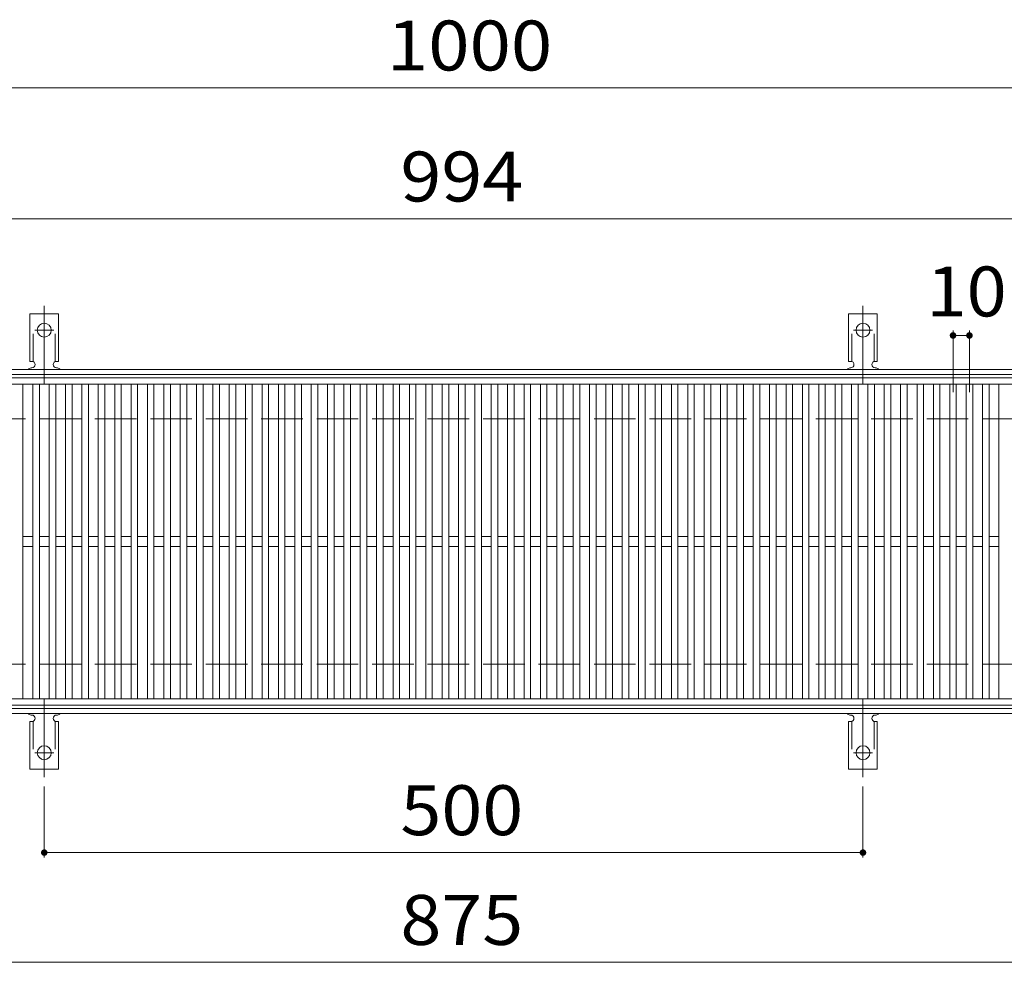
# Model space of a CAD drawing. Units: millimetres. Extents: x -1673 to 1867, y -1382 to 1204.
# Drawn here: x -1189 to -588, y 629 to 1204 of the extents above; entities that cross this region are included whole.
import ezdxf

# ---------------------------------------------------------------- set-up
doc = ezdxf.new("R2010")
doc.units = ezdxf.units.MM
doc.header["$LTSCALE"] = 10
for name, pattern in [('JWW_CENTER2', [13.546667, 11.006667, -0.846667, 0.846667, -0.846667]), ('JWW_DASHED2', [3.386667, 1.693333, -1.693333]), ('JWW_DASHED3', [3.386667, 2.54, -0.846667])]:
    doc.linetypes.add(name, pattern=pattern)
for name, color, linetype in [('C-1', 7, 'Continuous'), ('C-2', 7, 'Continuous'), ('C-4', 7, 'Continuous'), ('C-A', 7, 'Continuous')]:
    doc.layers.add(name, color=color, linetype=linetype)
doc.styles.add('ＭＳ ゴシック', font='txt', dxfattribs={"height": 1})

msp = doc.modelspace()

# ---------------------------------------------------------------- linework, layer by layer
at = {"layer": 'C-1', "color": 2, "linetype": 'Continuous', "lineweight": 9}
for p, q in [((-271.2, 990.79), (-1571.2, 990.79)), ((-271.2, 987.79), (-1571.2, 987.79)), ((-271.2, 783.79), (-1571.2, 783.79)), ((-271.2, 780.79), (-1571.2, 780.79))]:
    msp.add_line(p, q, dxfattribs=at)
at = {"layer": 'C-1', "color": 2, "linetype": 'JWW_DASHED3', "lineweight": 9}
for p, q in [((-271.2, 960.79), (-1571.2, 960.79)), ((-271.2, 810.79), (-1571.2, 810.79))]:
    msp.add_line(p, q, dxfattribs=at)
at = {"layer": 'C-2', "color": 3, "linetype": 'Continuous', "lineweight": 9}
for p, q in [((-1421.2, 985.79), (-427.2, 985.79)), ((-1421.2, 981.79), (-427.2, 981.79)), ((-1187.2, 981.79), (-1187.2, 789.79)), ((-1181.2, 789.79), (-1181.2, 981.79)), ((-1177.2, 981.79), (-1177.2, 789.79)), ((-1171.2, 789.79), (-1171.2, 981.79)), ((-1167.2, 981.79), (-1167.2, 789.79)), ((-1161.2, 789.79), (-1161.2, 981.79)), ((-1157.2, 981.79), (-1157.2, 789.79)), ((-1151.2, 789.79), (-1151.2, 981.79)), ((-1147.2, 981.79), (-1147.2, 789.79)), ((-1141.2, 789.79), (-1141.2, 981.79)), ((-1137.2, 981.79), (-1137.2, 789.79)), ((-1131.2, 789.79), (-1131.2, 981.79)), ((-1127.2, 981.79), (-1127.2, 789.79)), ((-1121.2, 789.79), (-1121.2, 981.79)), ((-1117.2, 981.79), (-1117.2, 789.79)), ((-1111.2, 789.79), (-1111.2, 981.79)), ((-1107.2, 981.79), (-1107.2, 789.79)), ((-1101.2, 789.79), (-1101.2, 981.79)), ((-1097.2, 981.79), (-1097.2, 789.79)), ((-1091.2, 789.79), (-1091.2, 981.79)), ((-1087.2, 981.79), (-1087.2, 789.79)), ((-1081.2, 789.79), (-1081.2, 981.79)), ((-1077.2, 981.79), (-1077.2, 789.79)), ((-1071.2, 789.79), (-1071.2, 981.79)), ((-1067.2, 981.79), (-1067.2, 789.79)), ((-1061.2, 789.79), (-1061.2, 981.79)), ((-1057.2, 981.79), (-1057.2, 789.79)), ((-1051.2, 789.79), (-1051.2, 981.79)), ((-1047.2, 981.79), (-1047.2, 789.79)), ((-1041.2, 789.79), (-1041.2, 981.79)), ((-1037.2, 981.79), (-1037.2, 789.79)), ((-1031.2, 789.79), (-1031.2, 981.79)), ((-1027.2, 981.79), (-1027.2, 789.79)), ((-1021.2, 789.79), (-1021.2, 981.79)), ((-1017.2, 981.79), (-1017.2, 789.79)), ((-1011.2, 789.79), (-1011.2, 981.79)), ((-1007.2, 981.79), (-1007.2, 789.79)), ((-1001.2, 789.79), (-1001.2, 981.79)), ((-997.2, 981.79), (-997.2, 789.79)), ((-991.2, 789.79), (-991.2, 981.79)), ((-987.2, 981.79), (-987.2, 789.79)), ((-981.2, 789.79), (-981.2, 981.79)), ((-977.2, 981.79), (-977.2, 789.79)), ((-971.2, 789.79), (-971.2, 981.79)), ((-967.2, 981.79), (-967.2, 789.79)), ((-961.2, 789.79), (-961.2, 981.79)), ((-957.2, 981.79), (-957.2, 789.79)), ((-951.2, 789.79), (-951.2, 981.79)), ((-947.2, 981.79), (-947.2, 789.79)), ((-941.2, 789.79), (-941.2, 981.79)), ((-937.2, 981.79), (-937.2, 789.79)), ((-931.2, 789.79), (-931.2, 981.79)), ((-927.2, 981.79), (-927.2, 789.79)), ((-921.2, 789.79), (-921.2, 981.79)), ((-917.2, 981.79), (-917.2, 789.79)), ((-911.2, 789.79), (-911.2, 981.79)), ((-907.2, 981.79), (-907.2, 789.79)), ((-901.2, 789.79), (-901.2, 981.79)), ((-897.2, 981.79), (-897.2, 789.79)), ((-891.2, 789.79), (-891.2, 981.79)), ((-887.2, 981.79), (-887.2, 789.79)), ((-881.2, 789.79), (-881.2, 981.79)), ((-877.2, 981.79), (-877.2, 789.79)), ((-871.2, 789.79), (-871.2, 981.79)), ((-867.2, 981.79), (-867.2, 789.79)), ((-861.2, 789.79), (-861.2, 981.79)), ((-857.2, 981.79), (-857.2, 789.79)), ((-851.2, 789.79), (-851.2, 981.79)), ((-847.2, 981.79), (-847.2, 789.79)), ((-841.2, 789.79), (-841.2, 981.79)), ((-837.2, 981.79), (-837.2, 789.79)), ((-831.2, 789.79), (-831.2, 981.79)), ((-827.2, 981.79), (-827.2, 789.79)), ((-821.2, 789.79), (-821.2, 981.79)), ((-817.2, 981.79), (-817.2, 789.79)), ((-811.2, 789.79), (-811.2, 981.79)), ((-807.2, 981.79), (-807.2, 789.79)), ((-801.2, 789.79), (-801.2, 981.79)), ((-797.2, 981.79), (-797.2, 789.79)), ((-791.2, 789.79), (-791.2, 981.79)), ((-787.2, 981.79), (-787.2, 789.79)), ((-781.2, 789.79), (-781.2, 981.79)), ((-777.2, 981.79), (-777.2, 789.79)), ((-771.2, 789.79), (-771.2, 981.79)), ((-767.2, 981.79), (-767.2, 789.79)), ((-761.2, 789.79), (-761.2, 981.79)), ((-757.2, 981.79), (-757.2, 789.79)), ((-751.2, 789.79), (-751.2, 981.79)), ((-747.2, 981.79), (-747.2, 789.79)), ((-741.2, 789.79), (-741.2, 981.79)), ((-737.2, 981.79), (-737.2, 789.79)), ((-731.2, 789.79), (-731.2, 981.79)), ((-727.2, 981.79), (-727.2, 789.79)), ((-721.2, 789.79), (-721.2, 981.79)), ((-717.2, 981.79), (-717.2, 789.79)), ((-711.2, 789.79), (-711.2, 981.79)), ((-707.2, 981.79), (-707.2, 789.79)), ((-701.2, 789.79), (-701.2, 981.79)), ((-697.2, 981.79), (-697.2, 789.79)), ((-691.2, 789.79), (-691.2, 981.79)), ((-687.2, 981.79), (-687.2, 789.79)), ((-681.2, 789.79), (-681.2, 981.79)), ((-677.2, 981.79), (-677.2, 789.79)), ((-671.2, 789.79), (-671.2, 981.79)), ((-667.2, 981.79), (-667.2, 789.79)), ((-661.2, 789.79), (-661.2, 981.79)), ((-657.2, 981.79), (-657.2, 789.79)), ((-651.2, 789.79), (-651.2, 981.79)), ((-647.2, 981.79), (-647.2, 789.79)), ((-641.2, 789.79), (-641.2, 981.79)), ((-637.2, 981.79), (-637.2, 789.79)), ((-631.2, 789.79), (-631.2, 981.79)), ((-627.2, 981.79), (-627.2, 789.79)), ((-621.2, 789.79), (-621.2, 981.79)), ((-617.2, 981.79), (-617.2, 789.79)), ((-611.2, 789.79), (-611.2, 981.79)), ((-607.2, 981.79), (-607.2, 789.79)), ((-601.2, 789.79), (-601.2, 981.79)), ((-597.2, 981.79), (-597.2, 789.79)), ((-591.2, 789.79), (-591.2, 981.79)), ((-1181.2, 888.79), (-1187.2, 888.79)), ((-1171.2, 888.79), (-1177.2, 888.79)), ((-1161.2, 888.79), (-1167.2, 888.79)), ((-1151.2, 888.79), (-1157.2, 888.79)), ((-1141.2, 888.79), (-1147.2, 888.79)), ((-1131.2, 888.79), (-1137.2, 888.79)), ((-1121.2, 888.79), (-1127.2, 888.79)), ((-1111.2, 888.79), (-1117.2, 888.79)), ((-1101.2, 888.79), (-1107.2, 888.79)), ((-1091.2, 888.79), (-1097.2, 888.79)), ((-1081.2, 888.79), (-1087.2, 888.79)), ((-1071.2, 888.79), (-1077.2, 888.79)), ((-1061.2, 888.79), (-1067.2, 888.79)), ((-1051.2, 888.79), (-1057.2, 888.79)), ((-1041.2, 888.79), (-1047.2, 888.79)), ((-1031.2, 888.79), (-1037.2, 888.79)), ((-1021.2, 888.79), (-1027.2, 888.79)), ((-1011.2, 888.79), (-1017.2, 888.79)), ((-1001.2, 888.79), (-1007.2, 888.79)), ((-991.2, 888.79), (-997.2, 888.79)), ((-981.2, 888.79), (-987.2, 888.79)), ((-971.2, 888.79), (-977.2, 888.79)), ((-961.2, 888.79), (-967.2, 888.79)), ((-951.2, 888.79), (-957.2, 888.79)), ((-941.2, 888.79), (-947.2, 888.79)), ((-931.2, 888.79), (-937.2, 888.79)), ((-921.2, 888.79), (-927.2, 888.79)), ((-911.2, 888.79), (-917.2, 888.79)), ((-901.2, 888.79), (-907.2, 888.79)), ((-891.2, 888.79), (-897.2, 888.79)), ((-881.2, 888.79), (-887.2, 888.79)), ((-871.2, 888.79), (-877.2, 888.79)), ((-861.2, 888.79), (-867.2, 888.79)), ((-851.2, 888.79), (-857.2, 888.79)), ((-841.2, 888.79), (-847.2, 888.79)), ((-831.2, 888.79), (-837.2, 888.79)), ((-821.2, 888.79), (-827.2, 888.79)), ((-811.2, 888.79), (-817.2, 888.79)), ((-801.2, 888.79), (-807.2, 888.79)), ((-791.2, 888.79), (-797.2, 888.79)), ((-781.2, 888.79), (-787.2, 888.79)), ((-771.2, 888.79), (-777.2, 888.79)), ((-761.2, 888.79), (-767.2, 888.79)), ((-751.2, 888.79), (-757.2, 888.79)), ((-741.2, 888.79), (-747.2, 888.79)), ((-731.2, 888.79), (-737.2, 888.79)), ((-721.2, 888.79), (-727.2, 888.79)), ((-711.2, 888.79), (-717.2, 888.79)), ((-701.2, 888.79), (-707.2, 888.79)), ((-691.2, 888.79), (-697.2, 888.79)), ((-681.2, 888.79), (-687.2, 888.79)), ((-671.2, 888.79), (-677.2, 888.79)), ((-661.2, 888.79), (-667.2, 888.79)), ((-651.2, 888.79), (-657.2, 888.79)), ((-641.2, 888.79), (-647.2, 888.79)), ((-631.2, 888.79), (-637.2, 888.79)), ((-621.2, 888.79), (-627.2, 888.79)), ((-611.2, 888.79), (-617.2, 888.79)), ((-601.2, 888.79), (-607.2, 888.79)), ((-591.2, 888.79), (-597.2, 888.79)), ((-1181.2, 882.79), (-1187.2, 882.79)), ((-1171.2, 882.79), (-1177.2, 882.79)), ((-1161.2, 882.79), (-1167.2, 882.79)), ((-1151.2, 882.79), (-1157.2, 882.79)), ((-1141.2, 882.79), (-1147.2, 882.79)), ((-1131.2, 882.79), (-1137.2, 882.79)), ((-1121.2, 882.79), (-1127.2, 882.79)), ((-1111.2, 882.79), (-1117.2, 882.79)), ((-1101.2, 882.79), (-1107.2, 882.79)), ((-1091.2, 882.79), (-1097.2, 882.79)), ((-1081.2, 882.79), (-1087.2, 882.79)), ((-1071.2, 882.79), (-1077.2, 882.79)), ((-1061.2, 882.79), (-1067.2, 882.79)), ((-1051.2, 882.79), (-1057.2, 882.79)), ((-1041.2, 882.79), (-1047.2, 882.79)), ((-1031.2, 882.79), (-1037.2, 882.79)), ((-1021.2, 882.79), (-1027.2, 882.79)), ((-1011.2, 882.79), (-1017.2, 882.79)), ((-1001.2, 882.79), (-1007.2, 882.79)), ((-991.2, 882.79), (-997.2, 882.79)), ((-981.2, 882.79), (-987.2, 882.79)), ((-971.2, 882.79), (-977.2, 882.79)), ((-961.2, 882.79), (-967.2, 882.79)), ((-951.2, 882.79), (-957.2, 882.79)), ((-941.2, 882.79), (-947.2, 882.79)), ((-931.2, 882.79), (-937.2, 882.79)), ((-921.2, 882.79), (-927.2, 882.79)), ((-911.2, 882.79), (-917.2, 882.79)), ((-901.2, 882.79), (-907.2, 882.79)), ((-891.2, 882.79), (-897.2, 882.79)), ((-881.2, 882.79), (-887.2, 882.79)), ((-871.2, 882.79), (-877.2, 882.79)), ((-861.2, 882.79), (-867.2, 882.79)), ((-851.2, 882.79), (-857.2, 882.79)), ((-841.2, 882.79), (-847.2, 882.79)), ((-831.2, 882.79), (-837.2, 882.79)), ((-821.2, 882.79), (-827.2, 882.79)), ((-811.2, 882.79), (-817.2, 882.79)), ((-801.2, 882.79), (-807.2, 882.79)), ((-791.2, 882.79), (-797.2, 882.79)), ((-781.2, 882.79), (-787.2, 882.79)), ((-771.2, 882.79), (-777.2, 882.79)), ((-761.2, 882.79), (-767.2, 882.79)), ((-751.2, 882.79), (-757.2, 882.79)), ((-741.2, 882.79), (-747.2, 882.79)), ((-731.2, 882.79), (-737.2, 882.79)), ((-721.2, 882.79), (-727.2, 882.79)), ((-711.2, 882.79), (-717.2, 882.79)), ((-701.2, 882.79), (-707.2, 882.79)), ((-691.2, 882.79), (-697.2, 882.79)), ((-681.2, 882.79), (-687.2, 882.79)), ((-671.2, 882.79), (-677.2, 882.79)), ((-661.2, 882.79), (-667.2, 882.79)), ((-651.2, 882.79), (-657.2, 882.79)), ((-641.2, 882.79), (-647.2, 882.79)), ((-631.2, 882.79), (-637.2, 882.79)), ((-621.2, 882.79), (-627.2, 882.79)), ((-611.2, 882.79), (-617.2, 882.79)), ((-601.2, 882.79), (-607.2, 882.79)), ((-591.2, 882.79), (-597.2, 882.79)), ((-427.2, 789.79), (-1421.2, 789.79)), ((-427.2, 785.79), (-1421.2, 785.79))]:
    msp.add_line(p, q, dxfattribs=at)
at = {"layer": 'C-4', "color": 7, "linetype": 'Continuous', "lineweight": 9}
for p, q in [((-1421.2, 1162.79), (-421.2, 1162.79)), ((-1421.2, 1082.79), (-427.2, 1082.79)), ((-619.2, 1014.6), (-619.2, 977.08)), ((-619.2, 1011.6), (-609.2, 1011.6)), ((-609.2, 1014.6), (-609.2, 977.08)), ((-1174.2, 736.07), (-1174.2, 692.79)), ((-674.2, 736.07), (-674.2, 692.79)), ((-1174.2, 695.79), (-674.2, 695.79)), ((-1571.2, 628.79), (-271.2, 628.79))]:
    msp.add_line(p, q, dxfattribs=at)
at = {"layer": 'C-4', "color": 7, "linetype": 'Continuous', "lineweight": 9, "const_width": 2}
for points in [[(-618.2, 1011.6, 0.414214), (-619.2, 1012.6, 0.414214), (-620.2, 1011.6, 0.414214), (-619.2, 1010.6, 0.414214)], [(-608.2, 1011.6, 0.414214), (-609.2, 1012.6, 0.414214), (-610.2, 1011.6, 0.414214), (-609.2, 1010.6, 0.414214)], [(-1173.2, 695.79, 0.414214), (-1174.2, 696.79, 0.414214), (-1175.2, 695.79, 0.414214), (-1174.2, 694.79, 0.414214)], [(-673.2, 695.79, 0.414214), (-674.2, 696.79, 0.414214), (-675.2, 695.79, 0.414214), (-674.2, 694.79, 0.414214)]]:
    msp.add_lwpolyline(points, format="xyb", close=True, dxfattribs=at)
at = {"layer": 'C-A', "color": 7, "linetype": 'JWW_CENTER2', "lineweight": 9}
for p, q in [((-1174.2, 982.32), (-1174.2, 1029.72)), ((-674.2, 982.32), (-674.2, 1029.72)), ((-1179.98, 1014.79), (-1168.43, 1014.79)), ((-679.98, 1014.79), (-668.43, 1014.79)), ((-1174.2, 789.26), (-1174.2, 741.86)), ((-674.2, 789.26), (-674.2, 741.86)), ((-1179.98, 756.79), (-1168.43, 756.79)), ((-679.98, 756.79), (-668.43, 756.79))]:
    msp.add_line(p, q, dxfattribs=at)
at = {"layer": 'C-A', "color": 3, "linetype": 'Continuous', "lineweight": 9}
for p, q in [((-1182.95, 995.79), (-1182.95, 1024.79)), ((-1165.45, 1024.79), (-1182.95, 1024.79)), ((-1165.45, 995.79), (-1165.45, 1024.79)), ((-682.95, 995.79), (-682.95, 1024.79)), ((-665.45, 1024.79), (-682.95, 1024.79)), ((-665.45, 995.79), (-665.45, 1024.79)), ((-1182.95, 995.79), (-1181.7, 995.79)), ((-1165.45, 995.79), (-1166.7, 995.79)), ((-682.95, 995.79), (-681.7, 995.79)), ((-665.45, 995.79), (-666.7, 995.79)), ((-1182.2, 991.79), (-1181.7, 991.79)), ((-1166.71, 991.79), (-1166.19, 991.79)), ((-682.2, 991.79), (-681.7, 991.79)), ((-666.71, 991.79), (-666.19, 991.79)), ((-1182.95, 775.79), (-1181.7, 775.79)), ((-1182.95, 775.79), (-1182.95, 746.79)), ((-1182.2, 779.79), (-1181.7, 779.79)), ((-1166.71, 779.79), (-1166.19, 779.79)), ((-1165.45, 775.79), (-1166.7, 775.79)), ((-1165.45, 775.79), (-1165.45, 746.79)), ((-682.95, 775.79), (-681.7, 775.79)), ((-682.95, 775.79), (-682.95, 746.79)), ((-682.2, 779.79), (-681.7, 779.79)), ((-666.71, 779.79), (-666.19, 779.79)), ((-665.45, 775.79), (-666.7, 775.79)), ((-665.45, 775.79), (-665.45, 746.79)), ((-1165.45, 746.79), (-1182.95, 746.79)), ((-665.45, 746.79), (-682.95, 746.79))]:
    msp.add_line(p, q, dxfattribs=at)
at = {"layer": 'C-A', "color": 3, "linetype": 'JWW_DASHED2', "lineweight": 9}
for p, q in [((-1180.95, 995.65), (-1180.95, 1024.79)), ((-1167.45, 995.65), (-1167.45, 1024.79)), ((-680.95, 995.65), (-680.95, 1024.79)), ((-667.45, 995.65), (-667.45, 1024.79)), ((-1180.95, 775.94), (-1180.95, 746.79)), ((-1167.45, 775.94), (-1167.45, 746.79)), ((-680.95, 775.94), (-680.95, 746.79)), ((-667.45, 775.94), (-667.45, 746.79))]:
    msp.add_line(p, q, dxfattribs=at)
at = {"layer": 'C-A', "color": 3, "linetype": 'Continuous', "lineweight": 9}
for centre in [(-1174.2, 1014.79), (-674.2, 1014.79), (-1174.2, 756.79), (-674.2, 756.79)]:
    msp.add_circle(centre, 4.25, dxfattribs=at)
for centre, start, end in [((-1181.7, 993.79), 270, 90), ((-1166.7, 993.79), 90, 269.8667), ((-681.7, 993.79), 270, 90), ((-666.7, 993.79), 90, 269.8667), ((-1182.2, 989.79), 90.27596, 150.00047), ((-1166.2, 989.79), 29.99927, 89.75836), ((-682.2, 989.79), 90.27596, 150.00047), ((-666.2, 989.79), 29.99927, 89.75836), ((-1182.2, 781.79), 209.99951, 269.72403), ((-1181.7, 777.79), 270, 90), ((-1166.7, 777.79), 90.13329, 270), ((-1166.2, 781.79), 270.24162, 330.00072), ((-682.2, 781.79), 209.99951, 269.72403), ((-681.7, 777.79), 270, 90), ((-666.7, 777.79), 90.13329, 270), ((-666.2, 781.79), 270.24162, 330.00072)]:
    msp.add_arc(centre, 2, start, end, dxfattribs=at)

# ---------------------------------------------------------------- texts
at = {"layer": 'C-4', "color": 2, "linetype": 'Continuous', "lineweight": 9, "style": 'ＭＳ ゴシック'}
for s, width, p in [('1000', 1.09375, (-964.95, 1173.43)), ('994', 1.083333, (-956.7, 1093.43)), ('500', 1.083333, (-956.7, 706.43)), ('875', 1.083333, (-956.7, 639.43))]:
    msp.add_text(s, height=30.48, dxfattribs=dict(at, width=width)).set_placement(p)
at = {"layer": 'C-4', "color": 2, "linetype": 'Continuous', "lineweight": 211, "style": 'ＭＳ ゴシック', "width": 1.0625}
msp.add_text('10', height=30.48, dxfattribs=at).set_placement((-635.45, 1023.24))

doc.saveas('drawing.dxf')
